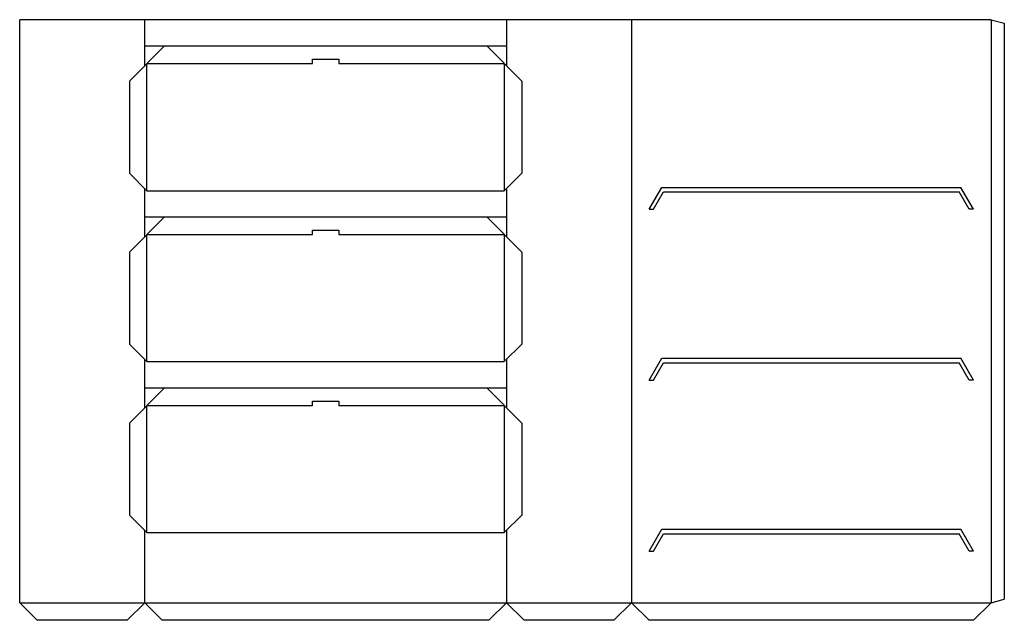
# Model space of a CAD drawing. Extents: x 0 to 112, y -2 to 66.
import ezdxf

# ---------------------------------------------------------------- set-up
doc = ezdxf.new("R2010")
doc.units = 0
doc.header["$MEASUREMENT"] = 0
doc.layers.add('CREASE', color=7, linetype='CONTINUOUS')
doc.layers.add('THRU-CUT', color=7, linetype='CONTINUOUS')

msp = doc.modelspace()

# ---------------------------------------------------------------- linework, layer by layer
at = {"layer": 'CREASE', "color": 3}
for p, q in [((14.25, 63.5), (14.25, 66.5)), ((55.5, 66.5), (55.5, 63.5)), ((69.75, 66.5), (69.75, 0)), ((110.75, 66.5), (110.75, 0)), ((14.5, 47), (14.5, 61.5)), ((14.5, 61.5), (33.38, 61.5)), ((36.38, 61.5), (55.25, 61.5)), ((55.25, 61.5), (55.25, 47)), ((14.25, 44), (14.25, 47.25)), ((55.5, 47.25), (55.5, 44)), ((14.5, 47), (55.25, 47)), ((14.5, 42), (33.38, 42)), ((14.5, 27.5), (14.5, 42)), ((36.38, 42), (55.25, 42)), ((55.25, 42), (55.25, 27.5)), ((14.25, 24.5), (14.25, 27.75)), ((14.5, 27.5), (55.25, 27.5)), ((55.5, 27.75), (55.5, 24.5)), ((14.5, 8), (14.5, 22.5)), ((14.5, 22.5), (33.38, 22.5)), ((36.38, 22.5), (55.25, 22.5)), ((55.25, 22.5), (55.25, 8)), ((14.25, 0), (14.25, 8.25)), ((14.5, 8), (55.25, 8)), ((55.5, 8.25), (55.5, 0)), ((0, 0), (110.75, 0))]:
    msp.add_line(p, q, dxfattribs=at)
at = {"layer": 'THRU-CUT', "color": 5}
for p, q in [((110.75, 66.5), (0, 66.5)), ((0, 0), (0, 66.5)), ((110.75, 66.5), (112.25, 66.1)), ((112.25, 66.1), (112.25, 0.4)), ((16.5, 63.5), (12.5, 59.5)), ((14.25, 61.25), (14.25, 63.5)), ((14.25, 63.5), (55.5, 63.5)), ((57.25, 59.5), (53.25, 63.5)), ((55.5, 63.5), (55.5, 61.25)), ((33.38, 62), (36.38, 62)), ((33.38, 61.5), (33.38, 62)), ((36.38, 62), (36.38, 61.5)), ((12.5, 59.5), (12.5, 49)), ((57.25, 59.5), (57.25, 49)), ((14.5, 47), (12.5, 49)), ((55.25, 47), (57.25, 49)), ((71.75, 44.88), (73.19, 47.38)), ((73.19, 47.38), (107.31, 47.38)), ((108.75, 44.88), (107.31, 47.38)), ((72.25, 44.88), (73.4, 46.88)), ((73.4, 46.88), (107.1, 46.88)), ((108.25, 44.88), (107.1, 46.88)), ((16.5, 44), (12.5, 40)), ((14.25, 44), (55.5, 44)), ((14.25, 41.75), (14.25, 44)), ((57.25, 40), (53.25, 44)), ((55.5, 44), (55.5, 41.75)), ((71.75, 44.88), (72.25, 44.88)), ((108.75, 44.88), (108.25, 44.88)), ((33.38, 42.5), (36.38, 42.5)), ((33.38, 42), (33.38, 42.5)), ((36.38, 42.5), (36.38, 42)), ((12.5, 40), (12.5, 29.5)), ((57.25, 40), (57.25, 29.5)), ((14.5, 27.5), (12.5, 29.5)), ((55.25, 27.5), (57.25, 29.5)), ((71.75, 25.38), (73.19, 27.88)), ((72.25, 25.38), (73.4, 27.38)), ((73.19, 27.88), (107.31, 27.88)), ((73.4, 27.38), (107.1, 27.38)), ((108.25, 25.38), (107.1, 27.38)), ((108.75, 25.38), (107.31, 27.88)), ((71.75, 25.38), (72.25, 25.38)), ((108.75, 25.38), (108.25, 25.38)), ((16.5, 24.5), (12.5, 20.5)), ((14.25, 24.5), (55.5, 24.5)), ((14.25, 22.25), (14.25, 24.5)), ((57.25, 20.5), (53.25, 24.5)), ((55.5, 24.5), (55.5, 22.25)), ((33.38, 23), (36.38, 23)), ((33.38, 22.5), (33.38, 23)), ((36.38, 23), (36.38, 22.5)), ((12.5, 20.5), (12.5, 10)), ((57.25, 20.5), (57.25, 10)), ((14.5, 8), (12.5, 10)), ((55.25, 8), (57.25, 10)), ((71.75, 5.88), (73.19, 8.38)), ((72.25, 5.88), (73.4, 7.88)), ((73.19, 8.38), (107.31, 8.38)), ((73.4, 7.88), (107.1, 7.88)), ((108.25, 5.88), (107.1, 7.88)), ((108.75, 5.88), (107.31, 8.38)), ((71.75, 5.88), (72.25, 5.88)), ((108.75, 5.88), (108.25, 5.88)), ((0, 0), (2, -2)), ((14.25, 0), (12.25, -2)), ((14.25, 0), (16.25, -2)), ((55.5, 0), (53.5, -2)), ((55.5, 0), (57.5, -2)), ((69.75, 0), (67.75, -2)), ((69.75, 0), (71.75, -2)), ((110.75, 0), (108.75, -2)), ((110.75, 0), (112.25, 0.4)), ((12.25, -2), (2, -2)), ((53.5, -2), (16.25, -2)), ((67.75, -2), (57.5, -2)), ((108.75, -2), (71.75, -2))]:
    msp.add_line(p, q, dxfattribs=at)

doc.saveas('drawing.dxf')
